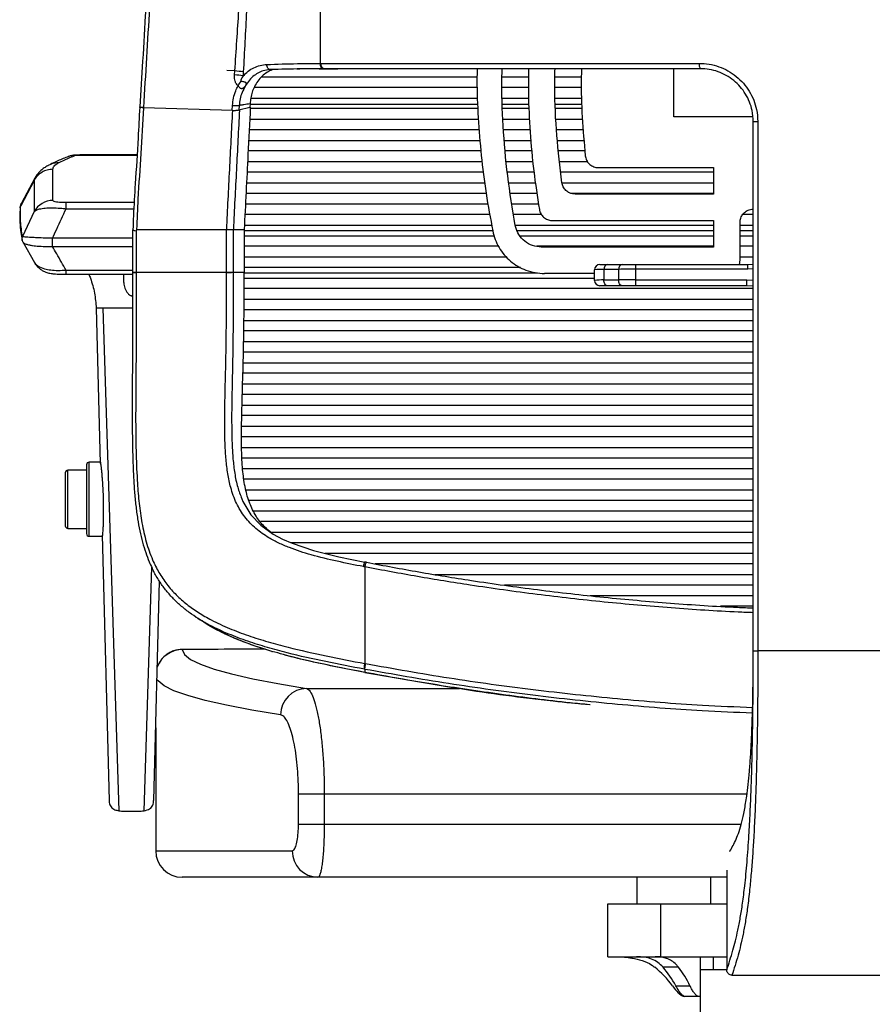
# Paper-space layout '_Back' of a CAD drawing. Units: millimetres. Extents: x -413 to 270, y -522 to 615.
# Drawn here: x -381 to -59, y -135 to 237 of the extents above; entities that cross this region are included whole.
import ezdxf

# ---------------------------------------------------------------- set-up
doc = ezdxf.new("R2010")
doc.units = ezdxf.units.MM

psp = doc.layouts.new('_Back')

# ---------------------------------------------------------------- linework, layer by layer
at = {"color": 7, "linetype": 'Continuous', "lineweight": 25}
for p, q in [((-267.83, 262.73), (-267.83, 220.73)), ((-267.83, 220.73), (-267.6, 220.73)), ((-267.6, 220.73), (-124.52, 220.73)), ((-300.03, 217.9), (-303.02, 217.99)), ((-300.13, 216.38), (-300.03, 217.9)), ((-296.83, 217.5), (-296.9, 215.99)), ((-286.63, 218.38), (-287.51, 218.26)), ((-276.64, 218.62), (-275.44, 218.64)), ((-124.1, 218.73), (-266.23, 218.73)), ((-134.1, 200.5), (-134.1, 218.73)), ((-289.95, 215.63), (-208.5, 215.63)), ((-199.09, 215.63), (-189.01, 215.63)), ((-179.06, 215.63), (-169.08, 215.63)), ((-208.43, 211.63), (-292.74, 211.63)), ((-189.04, 211.63), (-199, 211.63)), ((-169.02, 211.63), (-179.09, 211.63)), ((-301, 202.99), (-300.89, 204.86)), ((-298.37, 204.85), (-298.47, 203.12)), ((-294.29, 205.46), (-294.35, 204.21)), ((-294.3, 205.3), (-208.21, 205.3)), ((-294.1, 207.19), (-294.29, 205.46)), ((-294, 207.63), (-208.29, 207.63)), ((-198.89, 207.63), (-188.99, 207.63)), ((-198.83, 205.3), (-188.89, 205.3)), ((-178.92, 207.63), (-168.92, 207.63)), ((-178.82, 205.3), (-168.86, 205.3)), ((-335.91, 204.26), (-335.92, 204.17)), ((-334.55, 204), (-300.91, 202.99)), ((-334.55, 204), (-334.55, 203.93)), ((-298.47, 203.12), (-294.35, 204.21)), ((-208.15, 203.63), (-294.21, 203.63)), ((-188.82, 203.63), (-198.78, 203.63)), ((-168.82, 203.63), (-178.75, 203.63)), ((-294.41, 199.63), (-207.99, 199.63)), ((-198.67, 199.63), (-188.65, 199.63)), ((-178.58, 199.63), (-168.68, 199.63)), ((-104.1, 198.73), (-102.38, 198.73)), ((-104.1, -1.27), (-104.1, 198.73)), ((-102.38, 198.73), (-102.38, -1.27)), ((-207.67, 195.63), (-294.61, 195.63)), ((-188.48, 195.63), (-198.47, 195.63)), ((-168.36, 195.63), (-178.41, 195.63)), ((-294.81, 191.63), (-207.34, 191.63)), ((-198.11, 191.63), (-188.14, 191.63)), ((-178.12, 191.63), (-168.05, 191.63)), ((-336.99, 186.12), (-358.65, 186.12)), ((-358.65, 186.11), (-358.65, 186.12)), ((-358.65, 186.11), (-336.99, 186.11)), ((-207.02, 187.63), (-295.02, 187.63)), ((-187.77, 187.63), (-197.76, 187.63)), ((-167.73, 187.63), (-177.69, 187.63)), ((-295.22, 183.63), (-206.59, 183.63)), ((-197.4, 183.63), (-187.4, 183.63)), ((-177.26, 183.63), (-166.73, 183.63)), ((-368.79, 168.95), (-368.79, 180.73)), ((-206.08, 179.63), (-295.41, 179.63)), ((-187, 179.63), (-197.04, 179.63)), ((-119.1, 179.63), (-176.83, 179.63)), ((-162.61, 181.35), (-119.1, 181.35)), ((-119.1, 181.35), (-119.1, 171.35)), ((-375.85, 176.5), (-380.94, 166.95)), ((-375.61, 177.37), (-380.63, 167.95)), ((-375.53, 177.31), (-375.85, 176.5)), ((-375.85, 176.5), (-375.85, 164.74)), ((-295.61, 175.63), (-205.57, 175.63)), ((-196.51, 175.63), (-186.42, 175.63)), ((-176.5, 175.63), (-119.1, 175.63)), ((-205.06, 171.63), (-295.81, 171.63)), ((-185.84, 171.63), (-195.9, 171.63)), ((-119.1, 171.63), (-173.11, 171.63)), ((-119.1, 171.35), (-171.46, 171.35)), ((-380.61, 167.96), (-380.64, 167.89)), ((-380.61, 167.94), (-380.6, 167.96)), ((-363.78, 165.82), (-363.78, 168.12)), ((-338.07, 168.12), (-363.78, 168.12)), ((-296.01, 167.63), (-204.36, 167.63)), ((-195.28, 167.63), (-185.26, 167.63)), ((-375.85, 164.74), (-380.26, 155.27)), ((-363.78, 165.82), (-338.2, 165.82)), ((-203.65, 163.63), (-296.21, 163.63)), ((-184.16, 163.63), (-194.67, 163.63)), ((-180.02, 161.35), (-119.1, 161.35)), ((-119.1, 161.35), (-119.1, 151.35)), ((-109.1, 146.33), (-109.1, 160.65)), ((-104.1, 163.63), (-108.09, 163.63)), ((-337.2, 157.98), (-337.3, 157.33)), ((-337.2, 157.98), (-303.11, 157.98)), ((-303.13, 141.82), (-303.13, 157.92)), ((-300.61, 157.98), (-300.61, 141.82)), ((-300.6, 157.98), (-296.51, 157.98)), ((-296.51, 157.98), (-296.51, 141.82)), ((-296.51, 157.65), (-202.41, 157.65)), ((-296.41, 159.63), (-202.95, 159.63)), ((-202.58, 157.51), (-202.56, 157.4)), ((-194.05, 159.63), (-119.1, 159.63)), ((-193.34, 157.65), (-119.1, 157.65)), ((-109.1, 159.63), (-104.1, 159.63)), ((-109.1, 157.65), (-104.1, 157.65)), ((-380.45, 153.81), (-380.23, 153.29)), ((-380.17, 153.27), (-375.69, 145.45)), ((-368.98, 151.59), (-368.98, 154.64)), ((-338.67, 154.64), (-368.98, 154.64)), ((-296.51, 155.63), (-202.05, 155.63)), ((-192.31, 155.63), (-119.1, 155.63)), ((-109.1, 155.63), (-104.1, 155.63)), ((-368.98, 151.59), (-338.67, 151.59)), ((-200.4, 151.63), (-296.51, 151.63)), ((-119.1, 151.63), (-185.87, 151.63)), ((-119.1, 151.35), (-184.2, 151.35)), ((-104.1, 151.63), (-109.1, 151.63)), ((-296.51, 147.63), (-197.44, 147.63)), ((-109.1, 147.63), (-104.1, 147.63)), ((-338.67, 142.52), (-363.78, 142.52)), ((-363.78, 141.06), (-363.78, 142.52)), ((-338.66, 141.9), (-338.66, 141.8)), ((-337.3, 141.82), (-337.3, 141.72)), ((-337.3, 141.82), (-303.13, 141.82)), ((-303.13, 141.77), (-303.13, 141.82)), ((-300.61, 141.82), (-296.51, 141.82)), ((-192.12, 143.63), (-296.51, 143.63)), ((-296.51, 141.59), (-185.74, 141.59)), ((-164.1, 138.73), (-164.1, 142.73)), ((-162.1, 144.73), (-106.2, 144.73)), ((-154.97, 142.91), (-160.53, 142.91)), ((-160.53, 142.91), (-160.53, 138.91)), ((-154.97, 138.91), (-154.97, 142.91)), ((-148.55, 144.73), (-148.55, 136.73)), ((-106.2, 142.96), (-148.55, 142.96)), ((-106.2, 144.73), (-104.1, 144.88)), ((-106.2, 142.96), (-106.2, 144.73)), ((-104.1, 143.09), (-106.2, 142.96)), ((-363.78, 141.06), (-338.67, 141.06)), ((-296.51, 139.63), (-164.1, 139.63)), ((-164.1, 141.33), (-182.95, 141.33)), ((-160.53, 138.91), (-154.97, 138.91)), ((-148.55, 138.96), (-106.59, 138.96)), ((-106.59, 136.73), (-106.59, 138.96)), ((-106.59, 138.96), (-104.1, 138.78)), ((-104.1, 135.63), (-296.52, 135.63)), ((-106.59, 136.73), (-162.1, 136.73)), ((-104.1, 136.52), (-106.59, 136.73)), ((-296.53, 131.63), (-104.1, 131.63)), ((-352.43, 128.23), (-350.9, 69.57)), ((-349.87, 128.23), (-343.91, -61.67)), ((-104.1, 127.63), (-296.54, 127.63)), ((-296.59, 123.63), (-104.1, 123.63)), ((-104.1, 119.63), (-296.65, 119.63)), ((-296.7, 115.63), (-104.1, 115.63)), ((-104.1, 111.63), (-296.77, 111.63)), ((-296.88, 107.63), (-104.1, 107.63)), ((-104.1, 103.63), (-296.98, 103.63)), ((-297.08, 99.63), (-104.1, 99.63)), ((-104.1, 95.63), (-297.19, 95.63)), ((-297.31, 91.63), (-104.1, 91.63)), ((-104.1, 87.63), (-297.39, 87.63)), ((-297.47, 83.63), (-104.1, 83.63)), ((-104.1, 79.63), (-297.49, 79.63)), ((-297.46, 75.63), (-104.1, 75.63)), ((-104.1, 71.63), (-297.31, 71.63)), ((-356.1, 67.05), (-363.1, 67.05)), ((-363.1, 45.05), (-363.1, 67.05)), ((-356.1, 69.05), (-356.1, 43.05)), ((-350.87, 70.05), (-355.1, 70.05)), ((-355.1, 42.05), (-355.1, 70.05)), ((-297.06, 67.63), (-104.1, 67.63)), ((-364.1, 66.05), (-364.1, 46.05)), ((-104.1, 63.63), (-296.56, 63.63)), ((-295.9, 59.63), (-104.1, 59.63)), ((-104.1, 55.63), (-294.73, 55.63)), ((-292.98, 51.63), (-104.1, 51.63)), ((-363.1, 45.05), (-356.1, 45.05)), ((-104.1, 47.63), (-290.38, 47.63)), ((-355.1, 42.05), (-350.14, 42.05)), ((-350.19, 42.52), (-347.56, -57.72)), ((-286.61, 43.63), (-104.1, 43.63)), ((-104.1, 39.63), (-278.86, 39.63)), ((-265.86, 35.63), (-104.1, 35.63)), ((-334.3, -61.67), (-331.41, 30.35)), ((-104.1, 31.63), (-247.02, 31.63)), ((-224.5, 27.63), (-104.1, 27.63)), ((-330.65, -57.74), (-328.48, 25.07)), ((-104.1, 23.63), (-198.07, 23.63)), ((-165.68, 19.63), (-104.1, 19.63)), ((-104.1, 15.63), (-116.48, 15.63)), ((-319.96, -0.82), (-319.92, -0.75)), ((-288.54, -0.63), (-319.92, -0.75)), ((-286.01, -1.43), (-285.8, -1.43)), ((-250.84, -6.02), (-250.6, -6.06)), ((-250.84, -8.23), (-251.07, -8.18)), ((-250.84, -8.23), (-250.84, -9.39)), ((-272.96, -15.42), (-215.13, -15.42)), ((-329.93, -30.28), (-329.93, -76.77)), ((-275.96, -66.77), (-275.96, -55.4)), ((-106.5, -55.4), (-275.96, -55.4)), ((-266.24, -55.4), (-266.24, -66.77)), ((-275.96, -66.77), (-108.69, -66.77)), ((-329.93, -76.77), (-278.35, -76.77)), ((-114.1, -84.09), (-114.1, -121.72)), ((-114.1, -86.77), (-319.93, -86.77)), ((-148.1, -86.77), (-148.1, -96.77)), ((-120.1, -96.77), (-120.1, -86.77)), ((-159.1, -116.77), (-159.1, -96.77)), ((-159.1, -96.77), (-114.1, -96.77)), ((-139.1, -96.77), (-139.1, -116.77)), ((-159.1, -116.77), (-114.1, -116.77)), ((-150.05, -116.77), (-150.05, -117.3)), ((-124.1, -157.77), (-124.1, -116.77)), ((-119.1, -121.77), (-119.1, -116.77)), ((-132.34, -120.77), (-138.17, -120.77)), ((-114.1, -121.77), (-124.1, -121.77)), ((-112.18, -123.77), (-6.03, -123.77)), ((-133.38, -127.77), (-128.02, -127.77)), ((-124.1, -131.77), (-130.2, -131.77))]:
    psp.add_line(p, q, dxfattribs=at)
at = {"color": 7, "linetype": 'Continuous', "lineweight": 25, "flags": 128}
for points in [[(-286.63, 218.38), (-286.88, 218.4), (-287.13, 218.5), (-287.36, 218.67), (-287.57, 218.91), (-287.74, 219.21), (-287.87, 219.55), (-287.96, 219.93), (-288, 220.32)], [(-303.11, 157.92), (-303.11, 157.97), (-303.11, 157.98)], [(-380.43, 153.82), (-380.44, 153.85), (-380.46, 153.95)], [(-159.25, 136.73), (-159.51, 136.77), (-159.77, 136.9), (-160, 137.11), (-160.2, 137.38), (-160.36, 137.71), (-160.47, 138.09), (-160.53, 138.49), (-160.53, 138.91)], [(-153.69, 136.73), (-153.95, 136.77), (-154.21, 136.9), (-154.44, 137.11), (-154.64, 137.38), (-154.8, 137.71), (-154.91, 138.09), (-154.97, 138.49), (-154.97, 138.91)], [(-297.37, 56.25), (-297, 55.21), (-293.97, 50.18), (-290.26, 46.24), (-285.6, 42.91), (-282.07, 41.02), (-278.34, 39.4), (-270.34, 36.74), (-260.67, 34.34), (-250.84, 32.33), (-250.84, 32.33), (-250.84, 32.33)], [(-319.92, -0.75), (-319.08, -2.6), (-316.79, -4.45), (-313.07, -6.29), (-307.9, -8.13), (-301.31, -9.97), (-293.28, -11.79), (-283.83, -13.61), (-272.96, -15.42)], [(-282.72, -25.41), (-293.64, -23.61), (-303.14, -21.79), (-311.21, -19.96), (-317.84, -18.13), (-323.03, -16.29), (-326.78, -14.44), (-329.07, -12.6), (-329.45, -12.09)]]:
    psp.add_lwpolyline(points, dxfattribs=at)
at = {"color": 7, "linetype": 'Continuous', "lineweight": 25}
for centre, radius, start, end in [((-266.07, 220.47), 1.78, 171.4243, 257.3828), ((-265.84, 220.47), 1.78, 171.3838, 257.344), ((-121.83, 220.25), 2.74, 169.9473, 213.7706), ((-306.19, 153.1), 63.58, 81.6036, 84.532), ((-306.18, 155.51), 62.69, 81.4199, 84.3737), ((-330.75, 233.29), 38.27, 326.6698, 329.7998), ((-299.54, 216.88), 12.09, 263.5833, 275.5667), ((-360.21, 178.15), 7.87, 89.6784, 110.323), ((-368.8, 160.94), 8.01, 89.9217, 151.7398), ((-378.51, 154.34), 1.99, 151.9276, 191.1743), ((-162.1, 142.73), 2, 90, 180), ((-161.07, 117.52), 25.39, 88.7765, 96.8525), ((-158.85, 143.09), 1.69, 103.6309, 186.0273), ((-153.29, 143.09), 1.69, 103.6309, 186.0273), ((-148.85, -205.62), 348.58, 89.9498, 91.0064), ((-161.07, 113.52), 25.39, 88.7765, 96.8525), ((-162.1, 138.73), 2, 180, 270), ((-148.85, -209.62), 348.58, 89.9498, 91.0064), ((-363.1, 66.05), 1, 90, 180), ((-355.1, 69.05), 1, 90, 180), ((-363.1, 46.05), 1, 180, 270), ((-355.1, 43.05), 1, 180, 270), ((-319.92, -10.75), 10, 89.9959, 160.1102), ((-272.75, -25.39), 9.97, 91.2028, 180.1656), ((-319.93, -76.77), 10, 180, 270), ((-268.48, -76.9), 9.87, 179.2428, 269.2223), ((-164.53, -149.49), 36.93, 36.027, 51.0508), ((-169.75, -147.49), 41.37, 28.4735, 40.2385), ((-167.01, -147), 43.47, 26.2552, 37.1134)]:
    psp.add_arc(centre, radius, start, end, dxfattribs=at)
for points, knots in [([(-319.38, 482.21), (-319.5, 480.21), (-320.03, 471.23), (-321.01, 454.82), (-322.3, 432.99), (-323.63, 410.78), (-324.94, 388.62), (-326.26, 366.53), (-327.57, 344.5), (-328.87, 322.57), (-330.17, 300.73), (-331.42, 279.79), (-332.6, 259.93), (-333.74, 240.81), (-334.84, 222.33), (-335.57, 210.03), (-335.91, 204.25)], [0, 0, 0, 0, 0.021993, 0.098867, 0.180039, 0.260713, 0.340914, 0.420675, 0.499951, 0.578655, 0.656823, 0.734456, 0.803084, 0.869102, 0.938517, 1, 1, 1, 1]), ([(-318.02, 481.61), (-318.04, 481.19), (-318.78, 468.81), (-320.23, 444.41), (-322.38, 408.24), (-324.37, 374.91), (-326.18, 344.49), (-328.01, 313.71), (-330.05, 279.49), (-332.29, 241.81), (-333.8, 216.6), (-334.55, 204)], [0, 0, 0, 0, 0.004689, 0.136325, 0.267976, 0.39961, 0.498279, 0.596949, 0.731293, 0.865658, 1, 1, 1, 1]), ([(-300.03, 217.9), (-299.52, 225.51), (-298.51, 240.73), (-297.49, 255.91), (-296.98, 263.49)], [0, 0, 0, 0, 0.500087, 1, 1, 1, 1]), ([(-294.68, 263.19), (-294.99, 255.58), (-295.61, 240.36), (-296.42, 225.12), (-296.83, 217.5)], [0, 0, 0, 0, 0.500072, 1, 1, 1, 1]), ([(-296.9, 215.99), (-296.29, 216.61), (-295.04, 217.85), (-292.86, 219.17), (-290.5, 220.08), (-288.84, 220.24), (-288, 220.32)], [0, 0, 0, 0, 0.241464, 0.489828, 0.741325, 1, 1, 1, 1]), ([(-288, 220.32), (-284.1, 220.44), (-277.26, 220.66), (-270.63, 220.73), (-267.83, 220.73), (-267.83, 220.73)], [0, 0, 0, 0, 0.57028, 0.999998, 1, 1, 1, 1]), ([(-124.52, 220.73), (-123.27, 220.67), (-120.77, 220.55), (-117.1, 219.57), (-113.64, 218.01), (-110.49, 215.89), (-107.76, 213.27), (-105.53, 210.25), (-103.86, 206.91), (-102.64, 203.06), (-102.47, 200.27), (-102.38, 198.73)], [0, 0, 0, 0, 0.109864, 0.219717, 0.329513, 0.439296, 0.547286, 0.655268, 0.761531, 0.86779, 1, 1, 1, 1]), ([(-298.78, 212.27), (-299.02, 212.48), (-299.54, 212.97), (-300.05, 214.25), (-300.17, 215.44), (-300.14, 216.22), (-300.13, 216.38)], [0, 0, 0, 0, 0.213003, 0.474695, 0.890907, 1, 1, 1, 1]), ([(-296.9, 215.99), (-297.24, 215.48), (-297.59, 214.94), (-297.74, 214.27), (-297.75, 214.19), (-297.75, 214.14), (-297.74, 214.09), (-297.72, 214.07), (-297.7, 214.05), (-297.69, 214.05), (-297.68, 214.04)], [0, 0, 0, 0, 0.853504, 0.894674, 0.92308, 0.954198, 0.967504, 0.98096, 0.990148, 1, 1, 1, 1]), ([(-287.51, 218.26), (-287.92, 218.21), (-289.05, 218.1), (-290.83, 217.39), (-292.77, 216.18), (-294.54, 214.52), (-295.48, 213.06), (-295.95, 212.32)], [0, 0, 0, 0, 0.124359, 0.34431, 0.557528, 0.777246, 1, 1, 1, 1]), ([(-285.35, 218.41), (-285.7, 218.31), (-286.77, 218.01), (-288.43, 217.01), (-290.23, 215.5), (-291.75, 213.59), (-292.88, 211.51), (-293.68, 209.36), (-293.96, 207.91), (-294.1, 207.19)], [0, 0, 0, 0, 0.081525, 0.247201, 0.412836, 0.573513, 0.73414, 0.867081, 1, 1, 1, 1]), ([(-266.46, 218.73), (-269.3, 218.71), (-275.9, 218.67), (-282.73, 218.48), (-286.63, 218.38)], [0, 0, 0, 0, 0.4300244, 1, 1, 1, 1]), ([(-268.15, 218.72), (-267.36, 218.72), (-264.95, 218.73), (-262.63, 218.73), (-261.06, 218.73)], [0, 0, 0, 0, 0.327539, 1, 1, 1, 1]), ([(-266.23, 218.73), (-266.23, 218.73), (-266.31, 218.73), (-266.39, 218.73), (-266.46, 218.73)], [0, 0, 0, 0, 0.000191, 1, 1, 1, 1]), ([(-208.44, 218.73), (-208.48, 217.31), (-208.63, 211.14), (-208.1, 200.2), (-207, 185.91), (-205.2, 171.62), (-203.44, 162.14), (-202.56, 157.4)], [0, 0, 0, 0, 0.069111, 0.300773, 0.532435, 0.766218, 1, 1, 1, 1]), ([(-194.04, 159.52), (-195.08, 165.74), (-197.18, 178.22), (-198.7, 196.82), (-199.3, 210.36), (-199.03, 217.55), (-198.99, 218.73)], [0, 0, 0, 0, 0.317506, 0.636358, 0.940221, 1, 1, 1, 1]), ([(-188.99, 218.73), (-189.04, 215.59), (-189.17, 207.61), (-188.53, 194.71), (-187.23, 180.08), (-185.71, 170.36), (-184.95, 165.5)], [0, 0, 0, 0, 0.176392, 0.448968, 0.724484, 1, 1, 1, 1]), ([(-176.41, 175.65), (-177.12, 181.61), (-178.56, 193.54), (-179.18, 207.94), (-179.06, 216.34), (-179.03, 218.73)], [0, 0, 0, 0, 0.4159595, 0.8337316, 1, 1, 1, 1]), ([(-168.99, 218.73), (-169.04, 217.47), (-169.24, 211.35), (-168.87, 200.35), (-168.01, 190.66), (-167.59, 185.82)], [0, 0, 0, 0, 0.115335, 0.557668, 1, 1, 1, 1]), ([(-104.1, 198.73), (-104.19, 200.13), (-104.34, 202.66), (-105.44, 206.16), (-106.95, 209.2), (-108.97, 211.94), (-111.43, 214.33), (-114.27, 216.26), (-117.4, 217.67), (-120.71, 218.56), (-122.97, 218.68), (-124.1, 218.73)], [0, 0, 0, 0, 0.132422, 0.238788, 0.345157, 0.453123, 0.561096, 0.670773, 0.780461, 0.890225, 1, 1, 1, 1]), ([(-300.89, 204.86), (-300.8, 205.8), (-300.6, 207.69), (-299.84, 210.18), (-299.1, 211.64), (-298.78, 212.27)], [0, 0, 0, 0, 0.358717, 0.727862, 1, 1, 1, 1]), ([(-295.95, 212.32), (-295.96, 212.31), (-296.05, 212.21), (-296.23, 212), (-296.56, 211.65), (-296.89, 211.35), (-297.26, 211.17), (-297.55, 211.14), (-297.89, 211.27), (-298.14, 211.48), (-298.46, 211.82), (-298.64, 212.07), (-298.78, 212.27)], [0, 0, 0, 0, 0.008073, 0.109792, 0.211306, 0.391507, 0.462601, 0.554911, 0.638076, 0.768287, 0.815095, 1, 1, 1, 1]), ([(-295.95, 212.32), (-296.44, 211.47), (-297.33, 209.92), (-298.11, 207.36), (-298.28, 205.69), (-298.37, 204.85)], [0, 0, 0, 0, 0.373066, 0.682054, 1, 1, 1, 1]), ([(-297.68, 214.04), (-297.47, 214), (-297.08, 213.91), (-296.57, 213.82), (-296.2, 213.72), (-295.98, 213.6), (-295.83, 213.41), (-295.78, 213.14), (-295.83, 212.76), (-295.91, 212.48), (-295.95, 212.32), (-295.95, 212.32)], [0, 0, 0, 0, 0.170199, 0.299914, 0.378202, 0.457237, 0.52447, 0.650192, 0.794434, 0.992215, 1, 1, 1, 1]), ([(-294.29, 205.46), (-295.07, 205.33), (-296.28, 205.14), (-297.64, 204.94), (-298.22, 204.87), (-298.37, 204.85)], [0, 0, 0, 0, 0.574688, 0.891859, 1, 1, 1, 1]), ([(-335.98, 204.17), (-336.18, 200.32), (-336.65, 190.65), (-337.57, 177), (-338.28, 165.4), (-338.49, 159.62), (-338.55, 157.84)], [0, 0, 0, 0, 0.249757, 0.626376, 0.885083, 1, 1, 1, 1]), ([(-334.59, 203.94), (-334.9, 198.19), (-335.53, 186.71), (-336.58, 171.4), (-337.02, 161.81), (-337.2, 157.98)], [0, 0, 0, 0, 0.375407, 0.750392, 1, 1, 1, 1]), ([(-334.59, 203.94), (-334.83, 203.96), (-335.31, 204), (-335.77, 204.08), (-335.98, 204.14), (-335.94, 204.17), (-335.93, 204.17)], [0, 0, 0, 0, 0.316503, 0.633006, 0.949509, 1, 1, 1, 1]), ([(-334.55, 204), (-334.79, 204.02), (-335.27, 204.07), (-335.73, 204.16), (-335.94, 204.22), (-335.9, 204.25), (-335.9, 204.25)], [0, 0, 0, 0, 0.3249541, 0.6499083, 0.9748624, 1, 1, 1, 1]), ([(-303.11, 157.98), (-302.93, 161.76), (-302.56, 169.3), (-301.78, 184.31), (-301.2, 195.53), (-300.82, 202.99)], [0, 0, 0, 0, 0.251247, 0.502526, 1, 1, 1, 1]), ([(-301, 202.99), (-300.74, 202.99), (-300.22, 202.97), (-299.45, 202.99), (-298.8, 203.03), (-298.58, 203.09), (-298.47, 203.12)], [0, 0, 0, 0, 0.25, 0.5, 0.75, 1, 1, 1, 1]), ([(-298.29, 203.1), (-298.67, 195.6), (-299.25, 184.33), (-300.03, 169.29), (-300.4, 161.75), (-300.58, 157.98)], [0, 0, 0, 0, 0.4994241, 0.749704, 1, 1, 1, 1]), ([(-294.18, 204.2), (-294.48, 198.23), (-295.02, 187.55), (-295.78, 172.14), (-296.26, 162.7), (-296.5, 157.98)], [0, 0, 0, 0, 0.387993, 0.693984, 1, 1, 1, 1]), ([(-104.29, 200.5), (-105.38, 200.5), (-109.37, 200.5), (-116.44, 200.5), (-125.44, 200.5), (-131.21, 200.5), (-134.1, 200.5)], [0, 0, 0, 0, 0.099901, 0.367476, 0.683184, 1, 1, 1, 1]), ([(-366.67, 183.13), (-365.96, 183.49), (-363.79, 184.59), (-361.62, 185.45), (-360.16, 186.02)], [0, 0, 0, 0, 0.327333, 1, 1, 1, 1]), ([(-358.66, 186.11), (-358.89, 186.11), (-359.41, 186.11), (-360.17, 186.08), (-360.91, 186.02), (-361.81, 185.87), (-362.54, 185.7), (-362.93, 185.53), (-363.03, 185.49)], [0, 0, 0, 0, 0.144022, 0.315039, 0.532004, 0.731986, 0.936449, 1, 1, 1, 1]), ([(-360.16, 186.02), (-360.14, 186.03), (-360.08, 186.05), (-359.87, 186.07), (-359.5, 186.09), (-359.09, 186.11), (-358.8, 186.11), (-358.65, 186.11)], [0, 0, 0, 0, 0.151029, 0.461634, 0.668613, 0.834324, 1, 1, 1, 1]), ([(-366.67, 183.13), (-367.4, 183.09), (-368.68, 183.02), (-369.83, 182.45), (-370.33, 182.21)], [0, 0, 0, 0, 0.5614247, 1, 1, 1, 1]), ([(-362.93, 185.52), (-363.27, 185.4), (-364.96, 184.79), (-367.44, 183.73), (-369.53, 182.64), (-370.31, 182.24)], [0, 0, 0, 0, 0.135979, 0.67302, 1, 1, 1, 1]), ([(-368.79, 180.73), (-368.7, 181.13), (-368.56, 181.75), (-367.71, 182.54), (-367.02, 182.93), (-366.67, 183.13)], [0, 0, 0, 0, 0.468664, 0.734348, 1, 1, 1, 1]), ([(-167.59, 185.82), (-167.47, 185.26), (-167.24, 184.15), (-166.22, 182.75), (-164.84, 181.76), (-163.55, 181.38), (-162.8, 181.35), (-162.61, 181.35)], [0, 0, 0, 0, 0.230952, 0.461917, 0.69251, 0.922514, 1, 1, 1, 1]), ([(-370.35, 182.25), (-370.47, 182.19), (-370.7, 182.07), (-371.39, 181.68), (-372.35, 181.06), (-373.55, 180.08), (-374.58, 178.95), (-375.28, 178.04), (-375.56, 177.44), (-375.6, 177.35)], [0, 0, 0, 0, 0.0649371, 0.1333162, 0.3876693, 0.6016709, 0.7915995, 0.967121, 1, 1, 1, 1]), ([(-171.46, 171.35), (-172.02, 171.4), (-173.14, 171.51), (-174.64, 172.37), (-175.77, 173.64), (-176.27, 174.82), (-176.38, 175.51), (-176.41, 175.65)], [0, 0, 0, 0, 0.234988, 0.469968, 0.705151, 0.940782, 1, 1, 1, 1]), ([(-380.79, 167.56), (-380.87, 167.4), (-381.05, 167.03), (-381.14, 166.48), (-381.16, 166.28), (-381.16, 166.24)], [0, 0, 0, 0, 0.38576, 0.866442, 1, 1, 1, 1]), ([(-380.94, 166.95), (-380.94, 166.95), (-380.92, 167.21), (-380.87, 167.54), (-380.66, 167.87), (-380.61, 167.94)], [0, 0, 0, 0, 0.000005, 0.788364, 1, 1, 1, 1]), ([(-363.78, 168.12), (-364.13, 168.12), (-365.03, 168.13), (-366.36, 168.2), (-367.54, 168.35), (-368.31, 168.54), (-368.72, 168.74), (-368.77, 168.88), (-368.79, 168.95)], [0, 0, 0, 0, 0.110149, 0.275428, 0.43986, 0.633541, 0.816546, 1, 1, 1, 1]), ([(-381.13, 166.17), (-381.19, 165.56), (-381.36, 163.7), (-381.29, 160.58), (-381.03, 157.12), (-380.61, 154.91), (-380.43, 153.96)], [0, 0, 0, 0, 0.149292, 0.457569, 0.765788, 1, 1, 1, 1]), ([(-381.16, 166.17), (-381.15, 166.28), (-381.13, 166.56), (-381.01, 166.8), (-380.94, 166.95)], [0, 0, 0, 0, 0.40275, 1, 1, 1, 1]), ([(-380.26, 155.27), (-380.57, 157.2), (-381.2, 161.1), (-381.03, 164.99), (-380.94, 166.95)], [0, 0, 0, 0, 0.49581, 1, 1, 1, 1]), ([(-375.85, 164.74), (-375.64, 164.93), (-375.21, 165.32), (-373.84, 165.78), (-371.84, 166.1), (-369.14, 166.21), (-366.38, 166.09), (-364.51, 165.89), (-363.78, 165.82)], [0, 0, 0, 0, 0.162811, 0.325454, 0.517346, 0.694091, 0.879088, 1, 1, 1, 1]), ([(-368.98, 154.64), (-368.44, 155.8), (-366.71, 159.53), (-364.97, 163.25), (-363.78, 165.82)], [0, 0, 0, 0, 0.311254, 1, 1, 1, 1]), ([(-184.95, 165.5), (-184.8, 164.96), (-184.5, 163.87), (-183.39, 162.53), (-181.95, 161.63), (-180.75, 161.36), (-180.1, 161.35), (-180.02, 161.35)], [0, 0, 0, 0, 0.241127, 0.482265, 0.723145, 0.96366, 1, 1, 1, 1]), ([(-109.1, 160.65), (-109.05, 161.21), (-108.94, 162.34), (-108.07, 163.83), (-106.8, 164.97), (-105.4, 165.56), (-104.47, 165.62), (-104.1, 165.65)], [0, 0, 0, 0, 0.215111, 0.430226, 0.645214, 0.85988, 1, 1, 1, 1]), ([(-337.3, 157.33), (-337.54, 157.38), (-338.02, 157.48), (-338.48, 157.64), (-338.7, 157.77), (-338.65, 157.83), (-338.65, 157.84)], [0, 0, 0, 0, 0.315877, 0.631757, 0.947642, 1, 1, 1, 1]), ([(-338.67, 157.84), (-338.67, 156.07), (-338.67, 150.76), (-338.67, 145.44), (-338.67, 141.89)], [0, 0, 0, 0, 0.333447, 1, 1, 1, 1]), ([(-337.3, 157.33), (-337.3, 154.85), (-337.3, 149.68), (-337.3, 144.51), (-337.3, 141.82)], [0, 0, 0, 0, 0.480954, 1, 1, 1, 1]), ([(-303.11, 157.98), (-302.85, 157.97), (-302.33, 157.95), (-301.56, 157.94), (-300.91, 157.95), (-300.69, 157.97), (-300.58, 157.98)], [0, 0, 0, 0, 0.25, 0.5, 0.75, 1, 1, 1, 1]), ([(-202.56, 157.4), (-202.29, 156.31), (-201.74, 154.13), (-200.24, 151.09), (-198.28, 148.34), (-195.89, 145.95), (-193.12, 144), (-189.99, 142.51), (-186.57, 141.53), (-184.16, 141.4), (-182.95, 141.33)], [0, 0, 0, 0, 0.122744, 0.245488, 0.368231, 0.490975, 0.613726, 0.736478, 0.868239, 1, 1, 1, 1]), ([(-184.2, 151.35), (-185.33, 151.46), (-187.57, 151.68), (-190.56, 153.4), (-192.83, 155.93), (-193.77, 158.17), (-194.01, 159.39), (-194.04, 159.52)], [0, 0, 0, 0, 0.242756, 0.485506, 0.728239, 0.971365, 1, 1, 1, 1]), ([(-368.98, 154.64), (-369.63, 154.66), (-371.38, 154.71), (-374.08, 154.81), (-376.28, 154.91), (-377.84, 155), (-378.92, 155.08), (-379.9, 155.18), (-380.12, 155.24), (-380.26, 155.27)], [0, 0, 0, 0, 0.09925, 0.265027, 0.428985, 0.530184, 0.65704, 0.787403, 1, 1, 1, 1]), ([(-380.17, 153.31), (-380.05, 153.13), (-379.84, 152.83), (-378.92, 152.44), (-377.85, 152.15), (-376.28, 151.87), (-374.08, 151.65), (-371.38, 151.56), (-369.63, 151.58), (-368.98, 151.59)], [0, 0, 0, 0, 0.1856294, 0.3187427, 0.4516536, 0.5563195, 0.7258942, 0.8973501, 1, 1, 1, 1]), ([(-363.78, 142.52), (-364.97, 144.6), (-366.71, 147.63), (-368.44, 150.65), (-368.98, 151.59)], [0, 0, 0, 0, 0.688746, 1, 1, 1, 1]), ([(-375.69, 145.45), (-375.5, 145.13), (-375.09, 144.45), (-374.27, 143.57), (-373.34, 142.82), (-372.39, 142.26), (-371.49, 141.86), (-370.65, 141.6), (-369.85, 141.42), (-368.93, 141.27), (-367.93, 141.18), (-366.73, 141.11), (-365.55, 141.07), (-364.55, 141.06), (-363.95, 141.06), (-363.78, 141.06)], [0, 0, 0, 0, 0.071759, 0.155268, 0.233895, 0.307539, 0.376077, 0.441338, 0.509766, 0.591761, 0.716128, 0.803305, 0.883362, 0.967218, 1, 1, 1, 1]), ([(-363.78, 142.52), (-364.8, 142.45), (-366.87, 142.31), (-369.61, 142.5), (-372.24, 143.01), (-374.09, 143.82), (-375.23, 144.71), (-375.54, 145.24), (-375.68, 145.46)], [0, 0, 0, 0, 0.1755225, 0.3532914, 0.5150587, 0.7513611, 0.8946537, 1, 1, 1, 1]), ([(-109.43, 144.73), (-109.35, 144.9), (-109.12, 145.4), (-109.11, 145.95), (-109.1, 146.33)], [0, 0, 0, 0, 0.328371, 1, 1, 1, 1]), ([(-338.67, 141.8), (-338.67, 139.05), (-338.67, 132.33), (-338.7, 122.05), (-338.73, 111.45), (-338.78, 102.02), (-338.83, 93.53), (-338.83, 85.65), (-338.76, 78.3), (-338.6, 71.42), (-338.37, 65.03), (-338.01, 59.14), (-337.5, 53.74), (-336.83, 48.76), (-335.98, 44.16), (-334.97, 39.91), (-333.78, 36), (-332.58, 32.75), (-331.67, 30.86), (-331.3, 30.12)], [0, 0, 0, 0, 0.071629, 0.175168, 0.267927, 0.34767, 0.42111, 0.489487, 0.553783, 0.614438, 0.671316, 0.723925, 0.772678, 0.81821, 0.861115, 0.901912, 0.939983, 0.97623, 1, 1, 1, 1]), ([(-338.65, 141.89), (-338.66, 141.89), (-338.7, 141.88), (-338.48, 141.86), (-338.02, 141.83), (-337.54, 141.83), (-337.3, 141.82)], [0, 0, 0, 0, 0.042226, 0.361484, 0.680742, 1, 1, 1, 1]), ([(-338.63, 141.8), (-338.65, 141.8), (-338.7, 141.78), (-338.49, 141.76), (-338.02, 141.73), (-337.54, 141.73), (-337.3, 141.72)], [0, 0, 0, 0, 0.098348, 0.398899, 0.699449, 1, 1, 1, 1]), ([(-337.3, 141.72), (-337.3, 135.86), (-337.31, 124.14), (-337.37, 108.65), (-337.49, 95.3), (-337.54, 84.11), (-337.39, 72.98), (-336.97, 63.1), (-336.27, 54.46), (-335.24, 47.05), (-333.62, 39.89), (-331.46, 33.64), (-328.79, 28.33), (-325.8, 23.88), (-322.27, 19.85), (-318.22, 16.29), (-313.77, 13.16), (-308.42, 10.09), (-302.13, 7.18), (-294.93, 4.47), (-287.51, 2.16), (-277.71, -0.47), (-265.49, -3.23), (-255.72, -5.11), (-250.84, -6.02), (-250.84, -6.02)], [0, 0, 0, 0, 0.084319, 0.168616, 0.222471, 0.276405, 0.330275, 0.384041, 0.421705, 0.459524, 0.497219, 0.534711, 0.563169, 0.591715, 0.620157, 0.648239, 0.676411, 0.70453, 0.742402, 0.780393, 0.818469, 0.856457, 0.928212, 1, 1, 1, 1, 1]), ([(-251.38, 30.59), (-254.71, 31.24), (-261.37, 32.55), (-270.78, 34.81), (-278.13, 37.18), (-283.41, 39.44), (-287.75, 41.73), (-292.24, 44.88), (-296.43, 49.24), (-299.61, 54.49), (-301.6, 60.07), (-302.76, 65.67), (-303.41, 71.11), (-303.74, 76.71), (-303.89, 84.55), (-303.76, 94.64), (-303.44, 107.03), (-303.23, 119.52), (-303.13, 131.12), (-303.13, 138.54), (-303.13, 141.77)], [0, 0, 0, 0, 0.069412, 0.13897, 0.198745, 0.229226, 0.259689, 0.302832, 0.347407, 0.39231, 0.438814, 0.477465, 0.516146, 0.555833, 0.595531, 0.679555, 0.76362, 0.848832, 0.934061, 1, 1, 1, 1]), ([(-300.61, 141.82), (-300.61, 141.82), (-300.61, 138.58), (-300.6, 131.19), (-300.69, 119.64), (-300.89, 107.14), (-301.19, 94.63), (-301.28, 84.47), (-301.1, 76.71), (-300.78, 71.25), (-300.13, 65.86), (-299.15, 60.76), (-297.94, 57.69), (-297.37, 56.25)], [0, 0, 0, 0, 0.000001, 0.111194, 0.253524, 0.395827, 0.539643, 0.683385, 0.747529, 0.811657, 0.877079, 0.942444, 1, 1, 1, 1]), ([(-285.94, 43.22), (-286.92, 43.99), (-289.31, 45.85), (-292.2, 49.67), (-294.6, 54.54), (-296.18, 60.19), (-297.11, 66.61), (-297.51, 73.84), (-297.54, 81.85), (-297.35, 90.6), (-297.03, 101.12), (-296.7, 113.43), (-296.51, 127.43), (-296.51, 136.97), (-296.51, 141.82)], [0, 0, 0, 0, 0.037974, 0.092128, 0.147729, 0.206952, 0.272536, 0.34434, 0.422708, 0.507583, 0.598616, 0.726075, 0.860913, 1, 1, 1, 1]), ([(-355.21, 141.06), (-355, 140.56), (-354.09, 138.27), (-352.92, 133.99), (-352.59, 130.15), (-352.43, 128.23)], [0, 0, 0, 0, 0.123043, 0.561343, 1, 1, 1, 1]), ([(-342.1, 141.06), (-342.1, 140.94), (-342.1, 140.07), (-342.1, 139.09), (-342.1, 138.23)], [0, 0, 0, 0, 0.135637, 1, 1, 1, 1]), ([(-342.1, 138.23), (-342.03, 137.61), (-341.87, 136.33), (-341.03, 134.57), (-340.18, 133.42), (-339.55, 133.03), (-339.17, 132.94), (-338.88, 132.96), (-338.73, 133.03), (-338.68, 133.06)], [0, 0, 0, 0, 0.310928, 0.640192, 0.828252, 0.887902, 0.932862, 0.978007, 1, 1, 1, 1]), ([(-349.87, 128.23), (-350.62, 128.23), (-352.11, 128.23), (-352.32, 128.23), (-352.43, 128.23)], [0, 0, 0, 0, 0.501051, 1, 1, 1, 1]), ([(-338.69, 128.23), (-338.83, 128.23), (-339.71, 128.23), (-341.36, 128.23), (-343.51, 128.23), (-345.44, 128.23), (-347.46, 128.23), (-349.14, 128.23), (-349.65, 128.23), (-349.87, 128.23)], [0, 0, 0, 0, 0.027018, 0.169316, 0.311579, 0.453292, 0.58853, 0.818989, 1, 1, 1, 1]), ([(-350.87, 70.01), (-350.86, 70.01), (-350.84, 70), (-350.76, 69.53), (-350.65, 68.69), (-350.51, 67.47), (-350.35, 65.94), (-350.2, 64.11), (-350.05, 62.07), (-349.92, 59.83), (-349.83, 57.51), (-349.76, 55.13), (-349.73, 52.8), (-349.73, 50.55), (-349.77, 48.25), (-349.81, 46.9), (-349.84, 46.15)], [0, 0, 0, 0, 0.051271, 0.121457, 0.193667, 0.264064, 0.336485, 0.407185, 0.479932, 0.55067, 0.623474, 0.693955, 0.766493, 0.836747, 0.909037, 1, 1, 1, 1]), ([(-349.84, 46.15), (-349.86, 45.62), (-349.91, 44.57), (-349.99, 43.38), (-350.06, 42.54), (-350.11, 42.09), (-350.13, 42.1), (-350.14, 42.1)], [0, 0, 0, 0, 0.212035, 0.4302186, 0.6422533, 0.8604419, 1, 1, 1, 1]), ([(-251.07, -8.18), (-255.95, -7.25), (-265.73, -5.39), (-277.95, -2.62), (-287.73, 0.01), (-295.15, 2.34), (-302.41, 5.05), (-309.64, 8.39), (-315.4, 11.83), (-319.79, 15.18), (-322.85, 17.97), (-325.62, 21), (-328.09, 24.32), (-329.96, 27.32), (-330.89, 29.3), (-331.21, 30)], [0, 0, 0, 0, 0.155972, 0.312184, 0.394395, 0.476587, 0.56025, 0.643862, 0.736169, 0.783359, 0.830542, 0.877688, 0.924834, 0.973437, 1, 1, 1, 1]), ([(-250.84, 30.48), (-250.84, 30.48), (-251.02, 30.52), (-251.2, 30.55), (-251.38, 30.59)], [0, 0, 0, 0, 0.0001073, 1, 1, 1, 1]), ([(-250.31, 32.25), (-250.36, 32.26), (-250.54, 32.29), (-250.72, 32.33), (-250.86, 32.35)], [0, 0, 0, 0, 0.25484, 1, 1, 1, 1]), ([(-250.84, 30.48), (-250.84, 24.4), (-250.84, 12.23), (-250.84, 0.06), (-250.84, -6.02)], [0, 0, 0, 0, 0.4999579, 1, 1, 1, 1]), ([(-104.1, 13.19), (-106, 13.26), (-116.34, 13.63), (-135.15, 14.92), (-160.5, 17.11), (-185.84, 19.99), (-209.33, 23.27), (-231, 26.76), (-244.22, 29.24), (-250.84, 30.48)], [0, 0, 0, 0, 0.038398, 0.209504, 0.38183, 0.55419, 0.726516, 0.863224, 1, 1, 1, 1]), ([(-250.29, 32.23), (-243.7, 30.99), (-230.52, 28.52), (-208.97, 25.04), (-185.66, 21.79), (-160.57, 18.93), (-135.35, 16.74), (-116.52, 15.44), (-106.07, 15.07), (-104.1, 15)], [0, 0, 0, 0, 0.136827, 0.273722, 0.444977, 0.616266, 0.787522, 0.959998, 1, 1, 1, 1]), ([(-314.72, 11.53), (-314.31, 11.27), (-313.54, 10.77), (-312.75, 10.3), (-312.66, 10.25), (-312.61, 10.22)], [0, 0, 0, 0, 0.373979, 0.712195, 1, 1, 1, 1]), ([(-288.66, -0.59), (-289.18, -0.44), (-292.51, 0.52), (-298.35, 2.68), (-305.75, 6.07), (-310.57, 8.63), (-312.64, 10.28), (-312.78, 10.39)], [0, 0, 0, 0, 0.059019, 0.382093, 0.689936, 0.979059, 1, 1, 1, 1]), ([(-286.01, -1.43), (-288.11, -0.79), (-292.32, 0.5), (-298.48, 2.76), (-304.38, 5.4), (-308.71, 7.63), (-310.87, 9.13), (-311.34, 9.46)], [0, 0, 0, 0, 0.233832, 0.468356, 0.702184, 0.935064, 1, 1, 1, 1]), ([(-319.97, -0.74), (-320.49, -0.75), (-321.58, -0.79), (-323.16, -1.21), (-324.64, -1.85), (-325.93, -2.67), (-327.01, -3.62), (-327.91, -4.65), (-328.61, -5.71), (-329.07, -6.62), (-329.26, -7.17), (-329.33, -7.35)], [0, 0, 0, 0, 0.1281814, 0.2669932, 0.3981219, 0.5224205, 0.6402013, 0.7514124, 0.8556907, 0.9523435, 1, 1, 1, 1]), ([(-288.66, -0.59), (-293.02, -0.61), (-303.47, -0.65), (-313.89, -0.69), (-319.96, -0.72)], [0, 0, 0, 0, 0.417537, 1, 1, 1, 1]), ([(-250.84, -9.39), (-256.74, -8.25), (-265.61, -6.55), (-277.34, -3.85), (-283.12, -2.24), (-286.01, -1.43)], [0, 0, 0, 0, 0.499392, 0.749719, 1, 1, 1, 1]), ([(-250.84, -9.39), (-254.34, -8.73), (-261.26, -7.42), (-271.39, -5.22), (-278.72, -3.53), (-282.57, -2.38), (-283.25, -2.18)], [0, 0, 0, 0, 0.320585, 0.634071, 0.935108, 1, 1, 1, 1]), ([(-113.03, -77.05), (-112.99, -76.98), (-112.55, -76.28), (-111.73, -74.83), (-110.57, -72.46), (-109.46, -69.57), (-108.41, -66.01), (-107.43, -61.6), (-106.64, -56.74), (-106.02, -51.7), (-105.53, -46.69), (-105.11, -41.01), (-104.75, -34.62), (-104.47, -27.48), (-104.26, -19.52), (-104.13, -10.69), (-104.11, -4.51), (-104.1, -1.27)], [0, 0, 0, 0, 0.0080221, 0.0845276, 0.1600298, 0.2343346, 0.3076428, 0.3807062, 0.4549514, 0.5077924, 0.5630464, 0.6216641, 0.6846455, 0.7529997, 0.8277163, 0.9097473, 1, 1, 1, 1]), ([(-102.38, -1.27), (-102.38, -5), (-102.39, -12.48), (-102.48, -23.67), (-102.63, -34.31), (-102.85, -44.36), (-103.12, -53.79), (-103.48, -63.02), (-103.9, -71.38), (-104.37, -78.81), (-104.88, -85.35), (-105.5, -91.93), (-106.23, -98.08), (-107.07, -103.68), (-107.95, -108.41), (-108.87, -112.56), (-109.89, -116.45), (-110.99, -120.13), (-111.78, -122.55), (-112.18, -123.77)], [0, 0, 0, 0, 0.06927, 0.138565, 0.207801, 0.267628, 0.32762, 0.387508, 0.447192, 0.495608, 0.544117, 0.592504, 0.652655, 0.707047, 0.761636, 0.816352, 0.870918, 0.935453, 1, 1, 1, 1]), ([(-109.47, -104.43), (-109.31, -103.64), (-108.85, -101.3), (-108.11, -96.55), (-107.41, -90.99), (-106.85, -85.65), (-106.44, -81.01), (-106.06, -76.1), (-105.65, -69.91), (-105.25, -62.34), (-104.88, -53.31), (-104.59, -44), (-104.39, -34.93), (-104.25, -26.24), (-104.13, -15.17), (-104.11, -6.84), (-104.1, -1.27)], [0, 0, 0, 0, 0.0388178, 0.1136432, 0.1946258, 0.2430718, 0.2915196, 0.3409794, 0.3904442, 0.4706649, 0.5509188, 0.6332478, 0.7155971, 0.7865046, 0.8574175, 1, 1, 1, 1]), ([(-250.6, -6.06), (-240.1, -7.92), (-219.09, -11.63), (-187.31, -15.99), (-155.37, -19.4), (-127.71, -21.63), (-110.67, -22.33), (-104.35, -22.59)], [0, 0, 0, 0, 0.217588, 0.43543, 0.6534, 0.87137, 1, 1, 1, 1]), ([(-104.41, -24.78), (-110.74, -24.51), (-127.79, -23.81), (-155.49, -21.58), (-187.46, -18.16), (-219.28, -13.8), (-240.32, -10.08), (-250.84, -8.23)], [0, 0, 0, 0, 0.128613, 0.346587, 0.564562, 0.782408, 1, 1, 1, 1]), ([(-165.89, -21.6), (-168.38, -21.37), (-179.54, -20.31), (-199.3, -17.76), (-225.16, -14.01), (-242.28, -10.93), (-250.84, -9.39)], [0, 0, 0, 0, 0.087028, 0.391332, 0.695696, 1, 1, 1, 1]), ([(-250.84, -9.39), (-239.05, -11.46), (-215.47, -15.6), (-187.06, -19.52), (-170.43, -21.09), (-165.76, -21.53)], [0, 0, 0, 0, 0.418192, 0.836383, 1, 1, 1, 1]), ([(-272.96, -15.42), (-272.58, -15.61), (-271.81, -16), (-270.68, -18.04), (-269.6, -21.14), (-268.63, -25.26), (-267.78, -30.3), (-267.1, -36), (-266.6, -42.29), (-266.29, -48.78), (-266.26, -53.24), (-266.24, -55.4)], [0, 0, 0, 0, 0.111146, 0.225559, 0.336954, 0.451694, 0.562186, 0.676042, 0.784098, 0.895386, 1, 1, 1, 1]), ([(-275.96, -55.4), (-275.98, -53.78), (-276.02, -50.48), (-276.32, -45.61), (-276.81, -40.93), (-277.5, -36.61), (-278.34, -32.85), (-279.33, -29.73), (-280.4, -27.42), (-281.55, -25.86), (-282.32, -25.56), (-282.72, -25.41)], [0, 0, 0, 0, 0.10378, 0.211122, 0.321781, 0.432099, 0.545823, 0.657667, 0.772837, 0.884818, 1, 1, 1, 1]), ([(-347.48, -57.72), (-347.5, -57.99), (-347.55, -59.02), (-346.9, -60.22), (-345.67, -61.25), (-344.43, -61.54), (-343.91, -61.67)], [0, 0, 0, 0, 0.115399, 0.441664, 0.767926, 1, 1, 1, 1]), ([(-334.3, -61.67), (-333.55, -61.46), (-332.06, -61.04), (-330.88, -59.72), (-330.76, -58.37), (-330.71, -57.74)], [0, 0, 0, 0, 0.349079, 0.698157, 1, 1, 1, 1]), ([(-343.91, -61.67), (-343.75, -61.68), (-343.42, -61.72), (-342.28, -61.75), (-340.8, -61.76), (-339.11, -61.77), (-337.41, -61.76), (-335.93, -61.75), (-334.78, -61.72), (-334.46, -61.68), (-334.3, -61.67)], [0, 0, 0, 0, 0.125087, 0.250166, 0.375242, 0.499997, 0.625089, 0.750176, 0.87526, 1, 1, 1, 1]), ([(-278.35, -76.77), (-278.15, -76.71), (-277.7, -76.57), (-277.02, -75.28), (-276.44, -73.02), (-276.04, -70.07), (-275.99, -67.87), (-275.96, -66.77)], [0, 0, 0, 0, 0.16039, 0.376144, 0.58607, 0.7931, 1, 1, 1, 1]), ([(-266.24, -66.77), (-266.24, -67.87), (-266.26, -70.07), (-266.36, -73.28), (-266.52, -76.3), (-266.73, -79.07), (-267, -81.5), (-267.31, -83.56), (-267.66, -85.14), (-268.09, -86.46), (-268.42, -86.65), (-268.61, -86.77)], [0, 0, 0, 0, 0.104777, 0.209555, 0.313839, 0.418125, 0.523018, 0.627913, 0.734936, 0.841961, 1, 1, 1, 1]), ([(-114.1, -121.72), (-113.72, -120.54), (-112.94, -118.17), (-111.85, -114.59), (-110.83, -110.79), (-110.05, -107.54), (-109.61, -105.2), (-109.47, -104.43)], [0, 0, 0, 0, 0.2434301, 0.4869595, 0.6928791, 0.8987253, 1, 1, 1, 1]), ([(-154.99, -116.77), (-154.28, -116.8), (-152.82, -116.87), (-150.99, -117.16), (-150.05, -117.3)], [0, 0, 0, 0, 0.491539, 1, 1, 1, 1]), ([(-150.05, -117.3), (-148.7, -117.57), (-145.95, -118.1), (-143.12, -119.4), (-141.69, -120.48), (-141.32, -120.77)], [0, 0, 0, 0, 0.415979, 0.844906, 1, 1, 1, 1]), ([(-138.17, -120.77), (-138.8, -120.12), (-140.1, -118.79), (-142.5, -117.6), (-145.19, -116.88), (-147.2, -116.81), (-148.21, -116.77)], [0, 0, 0, 0, 0.242921, 0.49369, 0.744337, 1, 1, 1, 1]), ([(-132.34, -120.77), (-132.65, -120.4), (-133.44, -119.43), (-134.94, -118.26), (-136.75, -117.4), (-138.8, -116.87), (-140.28, -116.8), (-141.12, -116.77)], [0, 0, 0, 0, 0.136897, 0.356467, 0.576178, 0.757691, 1, 1, 1, 1]), ([(-112.18, -123.77), (-112.39, -123.75), (-112.81, -123.71), (-113.37, -123.38), (-113.8, -122.9), (-114.06, -122.33), (-114.09, -121.91), (-114.1, -121.72)], [0, 0, 0, 0, 0.201718, 0.403464, 0.605644, 0.816461, 1, 1, 1, 1]), ([(-134.66, -127.77), (-134.18, -128.4), (-133.21, -129.68), (-131.97, -130.89), (-130.93, -131.63), (-130.44, -131.72), (-130.2, -131.77)], [0, 0, 0, 0, 0.268213, 0.543635, 0.7691, 1, 1, 1, 1]), ([(-129.96, -131.77), (-130.17, -131.71), (-130.61, -131.6), (-131.46, -130.74), (-132.4, -129.5), (-133.05, -128.35), (-133.38, -127.77)], [0, 0, 0, 0, 0.255986, 0.519812, 0.757252, 1, 1, 1, 1]), ([(-124.89, -131.77), (-124.97, -131.76), (-125.24, -131.72), (-125.81, -131.28), (-126.59, -130.31), (-127.35, -129.1), (-127.82, -128.18), (-128.02, -127.77)], [0, 0, 0, 0, 0.111657, 0.366933, 0.622289, 0.832278, 1, 1, 1, 1])]:
    psp.add_open_spline(points, degree=3, knots=knots, dxfattribs=at)
for points in [[(-368.79, 180.73), (-369.51, 180.67), (-370.96, 180.56), (-372.95, 179.66), (-374.69, 178.33), (-375.46, 177.11), (-375.85, 176.5)], [(-303.13, 157.92), (-302.88, 157.91), (-302.36, 157.91), (-301.59, 157.92), (-300.94, 157.95), (-300.72, 157.97), (-300.61, 157.98)], [(-303.13, 141.82), (-302.88, 141.82), (-302.36, 141.81), (-301.59, 141.82), (-300.94, 141.84), (-300.72, 141.86), (-300.61, 141.87)], [(-303.13, 141.77), (-302.88, 141.77), (-302.36, 141.76), (-301.59, 141.77), (-300.94, 141.79), (-300.72, 141.81), (-300.61, 141.82)], [(-251.38, 30.59), (-251.33, 30.84), (-251.22, 31.35), (-251.06, 31.94), (-250.91, 32.33), (-250.86, 32.33), (-250.84, 32.33)], [(-250.84, 30.48), (-250.78, 30.73), (-250.67, 31.24), (-250.51, 31.84), (-250.37, 32.22), (-250.31, 32.22), (-250.29, 32.23)], [(-104.1, -1.27), (-104.08, -1.27), (-104.03, -1.27), (-103.64, -1.27), (-103.08, -1.27), (-102.61, -1.27), (-102.38, -1.27)], [(-15.8, -1.27), (-21.54, -1.27), (-33.02, -1.27), (-50.38, -1.27), (-67.76, -1.27), (-85.13, -1.27), (-96.63, -1.27), (-102.38, -1.27)], [(-251.07, -8.18), (-251.08, -8.13), (-251.11, -8.01), (-251.07, -7.49), (-250.98, -6.8), (-250.88, -6.28), (-250.84, -6.02)], [(-250.84, -8.23), (-250.85, -8.17), (-250.88, -8.06), (-250.84, -7.54), (-250.74, -6.84), (-250.65, -6.32), (-250.6, -6.06)]]:
    psp.add_open_spline(points, degree=3, dxfattribs=at)

doc.saveas('drawing.dxf')
